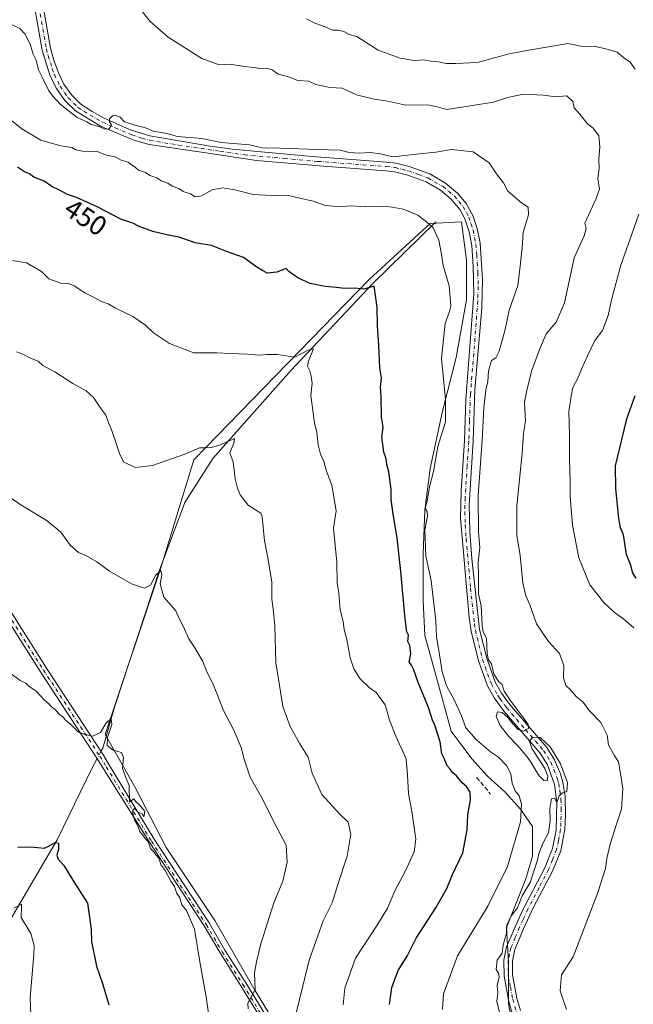
# Model space of a CAD drawing. Units: metres. Extents: x 593804 to 597258, y 4729068 to 4731429.
# Drawn here: x 595485 to 595709, y 4729738 to 4730097 of the extents above; entities that cross this region are included whole.
import ezdxf
from ezdxf.enums import TextEntityAlignment as Align

# ---------------------------------------------------------------- set-up
doc = ezdxf.new("R2010")
doc.units = ezdxf.units.M
doc.header["$MEASUREMENT"] = 0
doc.linetypes.add('DGN Style 3', pattern=[2.307223458686699, 1.648016756204785, -0.6592067024819142])
doc.linetypes.add('DGN Style 4', pattern=[2.6384748266838614, 1.318413404963828, -0.6592067024819142, 0.001648016756204785, -0.6592067024819142])
for name, color, linetype, lineweight in [('Camino Cxs', 7, 'Continuous', 0), ('Camino eje', 30, 'DGN Style 4', 13), ('Corriente natural lineal', 142, 'Continuous', 13), ('Corriente natural lineal oculto', 9, 'DGN Style 4', 13), ('Cultivos herbáceos CxS', 92, 'Continuous', 0), ('Cultivos leñosos CxS', 92, 'Continuous', 0), ('Curva de nivel maestra', 30, 'Continuous', 30), ('Curva de nivel normal', 30, 'Continuous', 0), ('Muro lineal', 1, 'DGN Style 3', 13), ('Rótulo de curva de nivel directora', 7, 'Continuous', 0)]:
    doc.layers.add(name, color=color, linetype=linetype, lineweight=lineweight)
doc.styles.add('Style-Arial', font='txt')

msp = doc.modelspace()

# ---------------------------------------------------------------- linework, layer by layer
at = {"layer": 'Camino Cxs', "color": 7, "linetype": 'Continuous', "lineweight": 0}
for points in [[(595327.3400999998, 4730132.630100001, 443.3611999999994), (595331.8000999996, 4730123.640100001, 439.9091999999946), (595336.7500999998, 4730111.9001, 446.540599999993), (595340.7801000001, 4730102.720100001, 444.680600000007), (595345.5201000003, 4730093.710100001, 444.2878000000055), (595351.7200999996, 4730082.7501, 443.5169000000024), (595373.3601000002, 4730048.0001, 441.728099999993), (595381.4801000003, 4730036.950099999, 441.6677000000054), (595390.4001000002, 4730022.2501, 440.5531999999948), (595402.2901, 4730004.050100001, 438.694399999993), (595411.0000999998, 4729990.8201, 436.792300000001), (595416.5201000003, 4729981.780099999, 435.6723000000056), (595427.6901000004, 4729964.780099999, 434.4453999999969), (595445.5000999998, 4729938.190099999, 433.8788000000059), (595459.7701000003, 4729915.2501, 433.2038999999932), (595468.9700999996, 4729901.9001, 432.7504999999946), (595494.9801000003, 4729860.9101, 431.2036999999983), (595515.5100999996, 4729829.540100001, 429.868100000007), (595517.6201, 4729826.110099999, 429.8162000000011), (595534.2701000003, 4729798.5801, 430.5054999999993), (595554.2500999998, 4729768.1601, 431.6815000000061), (595560.0601000005, 4729758.270099999, 432.8479999999981), (595567.6201, 4729746.3201, 434.8628999999929), (595588.8000999996, 4729711.8201, 439.8899999999995)], [(595490.5500999996, 4730120.720100001, 465.2241000000067), (595496.5201000003, 4730086.7601, 462.3748000000051), (595497.7901, 4730081.940099999, 462.4532000000036), (595499.3400999998, 4730077.6801, 462.1705999999977), (595501.3701, 4730073.630100001, 461.6975999999996), (595504.1001000004, 4730069.6501, 461.3839000000008), (595507.4700999996, 4730066.370100001, 461.0999000000011), (595511.6300999997, 4730063.600099999, 460.7136000000028), (595516.0201000003, 4730061.2301, 460.4282999999996), (595525.3101000005, 4730057.100099999, 460.2067999999999), (595532.7301000003, 4730054.7501, 460.2804000000033), (595553.9501, 4730051.1601, 460.3329999999987), (595562.6801000005, 4730049.9001, 460.4548000000068), (595591.8300999999, 4730047.2301, 461.4354000000022), (595619.0000999998, 4730045.1601, 460.2333999999974), (595622.3601000002, 4730044.800100001, 460.0369000000064), (595627.2100999998, 4730043.610099999, 459.4428000000044), (595634.6700999998, 4730040.880100001, 459.3641000000061), (595640.4200999998, 4730037.5701, 459.4835000000021), (595644.7701000003, 4730033.920100001, 462.3546000000061), (595648.0000999998, 4730030.110099999, 463.0185000000056), (595650.3601000002, 4730025.8101, 461.5068000000028), (595651.9600999998, 4730021.0701, 459.0360999999976), (595653.0401, 4730015.630100001, 458.5335000000051), (595653.8901000004, 4730002.4001, 458.703800000003), (595653.6401000004, 4729992.1801, 458.7366999999941), (595651.1501000002, 4729962.280099999, 459.5228999999963), (595650.5201000003, 4729943.540100001, 460.0409000000073), (595649.0401, 4729920.4001, 459.8641999999964), (595649.2801000001, 4729910.640100001, 459.8938999999955), (595649.9801000003, 4729900.670100001, 459.9005999999936), (595652.8601000002, 4729875.030099999, 460.1358000000037), (595655.4200999998, 4729864.5101, 460.8451999999961), (595658.5601000005, 4729855.8101, 461.7318999999989), (595660.7901, 4729851.8301, 461.2985999999946), (595662.3400999998, 4729849.6601, 461.010500000004), (595663.7001, 4729847.7601, 460.7534000000014), (595677.3501000004, 4729831.960100001, 460.6095999999961), (595680.1201, 4729827.5601, 460.6591000000044), (595682.3101000005, 4729822.440099999, 460.4624999999942), (595683.2100999998, 4729819.290100001, 460.5878999999986), (595683.9700999996, 4729814.340100001, 461.0096000000049), (595684.2001, 4729807.3201, 461.1840999999986), (595683.9401000004, 4729802.3201, 461.1637999999948), (595682.4001000002, 4729794.390100001, 460.9379999999946), (595679.4301000005, 4729786.940099999, 460.8377000000037), (595672.4200999998, 4729773.6801, 460.6585000000051), (595668.8800999997, 4729765.940099999, 460.7017000000051), (595665.7001, 4729758.4901, 460.9354000000022), (595664.7801000001, 4729754.2501, 460.8301000000066), (595664.8501000004, 4729749.2501, 460.8604999999953), (595666.4401000004, 4729740.7301, 461.2666000000027), (595667.7200999996, 4729736.200099999, 461.1147999999957)], [(595490.5500999996, 4730120.720100001, 465.2241000000067), (595496.5201000003, 4730086.7601, 462.3748000000051), (595497.7901, 4730081.940099999, 462.4532000000036), (595499.3400999998, 4730077.6801, 462.1705999999977), (595501.3701, 4730073.630100001, 461.6975999999996), (595504.1001000004, 4730069.6501, 461.3839000000008), (595507.4700999996, 4730066.370100001, 461.0999000000011), (595511.6300999997, 4730063.600099999, 460.7136000000028), (595516.0201000003, 4730061.2301, 460.4282999999996), (595525.3101000005, 4730057.100099999, 460.2067999999999), (595532.7301000003, 4730054.7501, 460.2804000000033), (595553.9501, 4730051.1601, 460.3329999999987), (595562.6801000005, 4730049.9001, 460.4548000000068), (595591.8300999999, 4730047.2301, 461.4354000000022), (595619.0000999998, 4730045.1601, 460.2333999999974), (595622.3601000002, 4730044.800100001, 460.0369000000064), (595627.2100999998, 4730043.610099999, 459.4428000000044), (595634.6700999998, 4730040.880100001, 459.3641000000061), (595640.4200999998, 4730037.5701, 459.4835000000021), (595644.7701000003, 4730033.920100001, 462.3546000000061), (595648.0000999998, 4730030.110099999, 463.0185000000056), (595650.3601000002, 4730025.8101, 461.5068000000028), (595651.9600999998, 4730021.0701, 459.0360999999976), (595653.0401, 4730015.630100001, 458.5335000000051), (595653.8901000004, 4730002.4001, 458.703800000003), (595653.6401000004, 4729992.1801, 458.7366999999941), (595651.1501000002, 4729962.280099999, 459.5228999999963), (595650.5201000003, 4729943.540100001, 460.0409000000073), (595649.0401, 4729920.4001, 459.8641999999964), (595649.2801000001, 4729910.640100001, 459.8938999999955), (595649.9801000003, 4729900.670100001, 459.9005999999936), (595652.8601000002, 4729875.030099999, 460.1358000000037), (595655.4200999998, 4729864.5101, 460.8451999999961), (595658.5601000005, 4729855.8101, 461.7318999999989), (595660.7901, 4729851.8301, 461.2985999999946), (595662.3400999998, 4729849.6601, 461.010500000004), (595663.7001, 4729847.7601, 460.7534000000014), (595677.3501000004, 4729831.960100001, 460.6095999999961), (595680.1201, 4729827.5601, 460.6591000000044), (595682.3101000005, 4729822.440099999, 460.4624999999942), (595683.2100999998, 4729819.290100001, 460.5878999999986), (595683.9700999996, 4729814.340100001, 461.0096000000049), (595684.2001, 4729807.3201, 461.1840999999986), (595683.9401000004, 4729802.3201, 461.1637999999948), (595682.4001000002, 4729794.390100001, 460.9379999999946), (595679.4301000005, 4729786.940099999, 460.8377000000037), (595672.4200999998, 4729773.6801, 460.6585000000051), (595668.8800999997, 4729765.940099999, 460.7017000000051), (595665.7001, 4729758.4901, 460.9354000000022), (595664.7801000001, 4729754.2501, 460.8301000000066), (595664.8501000004, 4729749.2501, 460.8604999999953), (595666.4401000004, 4729740.7301, 461.2666000000027), (595667.7200999996, 4729736.200099999, 461.1147999999957)], [(595664.7301000003, 4729735.200099999, 461.7494000000006), (595663.3701, 4729740.0101, 461.7734000000055), (595661.7401000002, 4729748.700099999, 460.4501000000019), (595661.6201, 4729754.5601, 460.4489999999933), (595662.6901000004, 4729759.450099999, 460.8313000000053), (595665.9901000002, 4729767.200099999, 460.6769000000059), (595668.4600999998, 4729772.710100001, 460.7348999999958), (595676.5701000001, 4729788.2501, 460.6282000000065), (595679.3701, 4729795.290100001, 461.5705000000017), (595680.7301000003, 4729801.9301, 461.4158000000025), (595680.9600999998, 4729812.1501, 460.9073999999965), (595680.1300999997, 4729818.540100001, 460.5062000000034), (595677.5301000001, 4729825.6801, 460.3277999999991), (595674.9301000005, 4729829.9301, 460.4924000000028), (595661.7701000003, 4729845.110099999, 460.5010000000038), (595658.1300999997, 4729850.130100001, 460.5117999999929), (595655.6901000004, 4729854.4901, 460.6779999999999), (595652.4001000002, 4729863.600099999, 460.0662000000011), (595649.7701000003, 4729874.4301, 459.8888000000007), (595649.0500999996, 4729879.370100001, 459.8274999999995), (595645.9101, 4729915.530099999, 459.2051999999967), (595646.0900999998, 4729925.530099999, 458.9643999999971), (595647.3701, 4729943.690099999, 459.0166000000027), (595647.8101000005, 4729958.7301, 459.7559999999939), (595650.7301000003, 4729997.2601, 458.6260000000038), (595650.5401, 4730007.2501, 458.8335999999982), (595649.9600999998, 4730014.860099999, 459.2004000000015), (595649.0301000001, 4730019.7601, 460.8698000000004), (595647.4501, 4730024.5701, 464.3588000000018), (595645.7301000003, 4730027.8301, 465.8901000000042), (595642.5301000001, 4730031.690099999, 465.459600000002), (595638.6101000002, 4730034.970100001, 461.8087999999989), (595633.3300999999, 4730038.0101, 458.827099999995), (595626.6501000002, 4730040.4801, 458.8755999999995), (595621.8101000005, 4730041.690099999, 459.1506999999983), (595618.7100999998, 4730042.020099999, 459.2679000000062), (595595.9801000003, 4730043.7401, 459.9875999999931), (595571.5401, 4730045.800100001, 460.1897000000026), (595553.9401000004, 4730048.4101, 459.934699999998), (595532.4001000002, 4730051.600099999, 459.8923000000068), (595526.8800999997, 4730053.1601, 459.9591999999975), (595514.7401000002, 4730058.340100001, 460.2421000000032), (595505.5301000001, 4730063.860099999, 460.7029000000039), (595501.6700999998, 4730067.620100001, 460.9526000000042), (595498.6501000002, 4730072.030099999, 461.2200000000012), (595496.4101, 4730076.5001, 461.5271999999969), (595493.4501, 4730086.020099999, 461.7752999999939), (595488.9101, 4730111.540100001, 463.657600000006)], [(595664.7301000003, 4729735.200099999, 461.7494000000006), (595663.3701, 4729740.0101, 461.7734000000055), (595661.7401000002, 4729748.700099999, 460.4501000000019), (595661.6201, 4729754.5601, 460.4489999999933), (595662.6901000004, 4729759.450099999, 460.8313000000053), (595665.9901000002, 4729767.200099999, 460.6769000000059), (595668.4600999998, 4729772.710100001, 460.7348999999958), (595676.5701000001, 4729788.2501, 460.6282000000065), (595679.3701, 4729795.290100001, 461.5705000000017), (595680.7301000003, 4729801.9301, 461.4158000000025), (595680.9600999998, 4729812.1501, 460.9073999999965), (595680.1300999997, 4729818.540100001, 460.5062000000034), (595677.5301000001, 4729825.6801, 460.3277999999991), (595674.9301000005, 4729829.9301, 460.4924000000028), (595661.7701000003, 4729845.110099999, 460.5010000000038), (595658.1300999997, 4729850.130100001, 460.5117999999929), (595655.6901000004, 4729854.4901, 460.6779999999999), (595652.4001000002, 4729863.600099999, 460.0662000000011), (595649.7701000003, 4729874.4301, 459.8888000000007), (595649.0500999996, 4729879.370100001, 459.8274999999995), (595645.9101, 4729915.530099999, 459.2051999999967), (595646.0900999998, 4729925.530099999, 458.9643999999971), (595647.3701, 4729943.690099999, 459.0166000000027), (595647.8101000005, 4729958.7301, 459.7559999999939), (595650.7301000003, 4729997.2601, 458.6260000000038), (595650.5401, 4730007.2501, 458.8335999999982), (595649.9600999998, 4730014.860099999, 459.2004000000015), (595649.0301000001, 4730019.7601, 460.8698000000004), (595647.4501, 4730024.5701, 464.3588000000018), (595645.7301000003, 4730027.8301, 465.8901000000042), (595642.5301000001, 4730031.690099999, 465.459600000002), (595638.6101000002, 4730034.970100001, 461.8087999999989), (595633.3300999999, 4730038.0101, 458.827099999995), (595626.6501000002, 4730040.4801, 458.8755999999995), (595621.8101000005, 4730041.690099999, 459.1506999999983), (595618.7100999998, 4730042.020099999, 459.2679000000062), (595595.9801000003, 4730043.7401, 459.9875999999931), (595571.5401, 4730045.800100001, 460.1897000000026), (595553.9401000004, 4730048.4101, 459.934699999998), (595532.4001000002, 4730051.600099999, 459.8923000000068), (595526.8800999997, 4730053.1601, 459.9591999999975), (595514.7401000002, 4730058.340100001, 460.2421000000032), (595505.5301000001, 4730063.860099999, 460.7029000000039), (595501.6700999998, 4730067.620100001, 460.9526000000042), (595498.6501000002, 4730072.030099999, 461.2200000000012), (595496.4101, 4730076.5001, 461.5271999999969), (595493.4501, 4730086.020099999, 461.7752999999939), (595488.9101, 4730111.540100001, 463.657600000006)], [(595587.0900999998, 4729710.7301, 439.2388000000064), (595565.8901000004, 4729745.2501, 434.4578000000038), (595558.3300999999, 4729757.220100001, 432.4070999999968), (595552.5201000003, 4729767.090100001, 431.3150000000023), (595532.5500999996, 4729797.5001, 430.2458999999944), (595516.0100999996, 4729823.890100001, 429.6891000000033), (595513.3701, 4729828.1801, 429.7372000000032), (595492.8501000004, 4729859.540100001, 431.0482000000048), (595466.8501000004, 4729900.5001, 432.5268000000069)], [(595587.0900999998, 4729710.7301, 439.2388000000064), (595565.8901000004, 4729745.2501, 434.4578000000038), (595558.3300999999, 4729757.220100001, 432.4070999999968), (595552.5201000003, 4729767.090100001, 431.3150000000023), (595532.5500999996, 4729797.5001, 430.2458999999944), (595516.0100999996, 4729823.890100001, 429.6891000000033), (595513.3701, 4729828.1801, 429.7372000000032), (595492.8501000004, 4729859.540100001, 431.0482000000048), (595466.8501000004, 4729900.5001, 432.5268000000069)], [(595468.9700999996, 4729901.9001, 432.7504999999946), (595494.9801000003, 4729860.9101, 431.2036999999983), (595515.5100999996, 4729829.540100001, 429.868100000007), (595517.6201, 4729826.110099999, 429.8162000000011), (595534.2701000003, 4729798.5801, 430.5054999999993), (595554.2500999998, 4729768.1601, 431.6815000000061), (595560.0601000005, 4729758.270099999, 432.8479999999981), (595567.6201, 4729746.3201, 434.8628999999929), (595588.8000999996, 4729711.8201, 439.8899999999995)]]:
    msp.add_polyline3d(points, dxfattribs=at)
at = {"layer": 'Camino eje', "color": 30, "linetype": 'DGN Style 4', "lineweight": 13}
for points in [[(595492.7150999998, 4730099.1501, 462.7627999999968), (595494.9851000002, 4730086.390100001, 462.0834999999934), (595495.6201, 4730083.9801, 462.0936999999976), (595497.1001000004, 4730079.220100001, 462.0243000000046), (595497.8750999998, 4730077.090100001, 461.9137999999948), (595500.0100999996, 4730072.8301, 461.446299999996), (595502.8850999996, 4730068.6351, 461.1836999999941), (595506.5000999998, 4730065.1151, 460.9076999999961), (595508.5800999999, 4730063.7301, 460.7823000000063), (595513.1851000005, 4730060.970100001, 460.428700000004), (595515.3800999997, 4730059.7851, 460.3362999999954), (595520.0251000002, 4730057.720100001, 460.1713000000018), (595526.0950999996, 4730055.130100001, 460.0736999999936), (595529.8051000005, 4730053.9551, 460.1189000000013), (595532.5651000004, 4730053.175100001, 460.1049999999959), (595543.1750999996, 4730051.380100001, 460.1334999999963), (595553.9451000001, 4730049.7851, 460.133799999996), (595558.3101000005, 4730049.155099999, 460.1760999999969), (595567.1101000002, 4730047.850099999, 460.0964999999997), (595581.6851000005, 4730046.515100001, 460.170100000003), (595593.9051000001, 4730045.485099999, 460.6643999999943), (595607.4901000002, 4730044.450099999, 460.1101000000053), (595618.8551000003, 4730043.590100001, 459.7177999999985), (595622.0850999998, 4730043.245100001, 459.5271999999969), (595624.5100999996, 4730042.6501, 459.242499999993), (595626.9301000005, 4730042.045100001, 459.0497000000032), (595630.6601, 4730040.6801, 458.9817000000039), (595634.0000999998, 4730039.4451, 459.1128999999929), (595639.5151000004, 4730036.270099999, 460.6824999999953), (595641.4751000004, 4730034.630100001, 462.5201999999991), (595643.6501000002, 4730032.8051, 464.010500000004), (595645.2651000004, 4730030.9001, 464.2063999999955), (595646.8651000002, 4730028.970100001, 464.5915999999997), (595648.0450999998, 4730026.8201, 464.4625999999989), (595648.9051000001, 4730025.190099999, 462.985400000005), (595649.7050999999, 4730022.8201, 461.507700000002), (595650.4951, 4730020.415100001, 460.0654000000068), (595651.0351, 4730017.6951, 459.0794000000024), (595651.5000999998, 4730015.245100001, 458.7442000000011), (595651.7901, 4730011.440099999, 458.5651000000071), (595652.2150999998, 4730004.825099999, 458.5158999999985), (595652.3101000005, 4729999.8301, 458.4958999999944), (595652.1851000005, 4729994.720100001, 458.5304999999935), (595650.7251000004, 4729975.4551, 458.9557000000059), (595649.4801000003, 4729960.505100001, 459.7877000000008), (595649.1651, 4729951.1351, 459.1760999999969), (595648.9451000001, 4729943.6151, 459.4980000000069), (595648.3051000005, 4729934.5351, 460.4358999999968), (595647.5651000004, 4729922.965100001, 459.2275999999983), (595647.4751000004, 4729917.965100001, 459.2820999999968), (595647.5950999996, 4729913.085100001, 459.3411999999954), (595647.9451000001, 4729908.100099999, 459.462400000004), (595649.5151000004, 4729890.020099999, 459.8610999999946), (595650.9550999999, 4729877.200099999, 459.9423999999999), (595651.3151000004, 4729874.7301, 459.9734000000026), (595652.5950999996, 4729869.470100001, 460.0770000000048), (595653.9101, 4729864.0551, 460.4481999999989), (595657.1250999998, 4729855.1501, 461.0173000000068), (595659.4600999998, 4729850.9801, 460.8274999999995), (595660.2351000002, 4729849.895099999, 460.7951999999932), (595662.0551000005, 4729847.3851, 460.3212000000058), (595662.7351000002, 4729846.4351, 460.4593000000023), (595669.5601000005, 4729838.5351, 460.5801999999967), (595676.1401000004, 4729830.9451, 460.4998999999953), (595677.5251000002, 4729828.745100001, 460.314400000003), (595678.8251, 4729826.620100001, 460.4425999999949), (595679.9200999998, 4729824.0601, 460.5442000000039), (595681.2200999996, 4729820.4901, 460.4630999999936), (595681.6700999998, 4729818.915100001, 460.420299999998), (595682.0500999996, 4729816.440099999, 460.4616999999998), (595682.4650999998, 4729813.245100001, 460.7002000000066), (595682.5800999999, 4729809.735099999, 460.7596999999951), (595682.4650999998, 4729804.6251, 460.771900000007), (595682.3350999998, 4729802.1251, 460.8516999999993), (595681.5651000004, 4729798.1601, 461.1383999999962), (595680.8850999996, 4729794.840100001, 461.2213000000047), (595679.4001000002, 4729791.1151, 461.101800000004), (595678.0000999998, 4729787.595100001, 460.542300000001), (595674.4951, 4729780.965100001, 460.6144999999961), (595670.4401000004, 4729773.1951, 460.6989999999933), (595668.6700999998, 4729769.325099999, 460.6570000000065), (595667.4351000005, 4729766.5701, 460.4514999999956), (595665.8450999996, 4729762.845100001, 460.7323999999935), (595664.1951000001, 4729758.970100001, 460.8435000000027), (595663.7351000002, 4729756.850099999, 460.700800000006), (595663.2001, 4729754.405099999, 460.4787999999971), (595663.2351000002, 4729751.905099999, 460.4051000000036), (595663.2950999998, 4729748.975099999, 460.553700000004), (595664.0900999998, 4729744.715100001, 461.0645999999979), (595664.9051000001, 4729740.370100001, 461.4977000000072), (595666.2251000004, 4729735.700099999, 461.381899999993)], [(595480.9151, 4729880.7051, 431.9426999999997), (595493.9151, 4729860.225099999, 431.1128000000026), (595514.4401000004, 4729828.860099999, 429.8015000000014), (595516.8151000004, 4729825.0001, 429.7676999999967), (595533.2547000004, 4729797.939900001, 430.3559999999998), (595553.2304999996, 4729767.5263, 431.4697000000015), (595559.0352999996, 4729757.645099999, 432.5923999999941), (595566.6017000005, 4729745.6853, 434.6284000000014), (595587.7901, 4729711.171499999, 439.5135000000009)]]:
    msp.add_polyline3d(points, dxfattribs=at)
at = {"layer": 'Corriente natural lineal', "color": 142, "linetype": 'Continuous', "lineweight": 13}
for points in [[(595636.8901000004, 4730023.450099999, 455.694399999993), (595613.9301000005, 4730000.970100001, 450.914499999999), (595584.2100999998, 4729969.450099999, 444.7871000000014), (595555.6901000004, 4729937.290100001, 439.8643000000012), (595545.4101, 4729921.220100001, 438.2596999999951), (595536.2100999998, 4729896.6601, 436.0988999999972), (595519.8101000005, 4729846.6601, 431.1848000000027), (595515.5900999998, 4729831.8201, 429.997199999998), (595514.8773999996, 4729830.506899999, 429.9070999999968)], [(595513.4968999998, 4729827.974099999, 429.726800000004), (595512.5301000001, 4729826.200099999, 429.5622000000003), (595511.4901000002, 4729824.340100001, 429.3273000000045), (595498.8501000004, 4729798.420100001, 426.0691999999981), (595486.5301000001, 4729777.220100001, 421.8264000000054), (595454.2100999998, 4729722.340100001, 413.3221999999951), (595433.6501000002, 4729689.0601, 409.6741999999941), (595426.3625999996, 4729676.213199999, 408.8123999999953)]]:
    msp.add_polyline3d(points, dxfattribs=at)
at = {"layer": 'Corriente natural lineal oculto', "color": 9, "linetype": 'DGN Style 4', "lineweight": 13, "extrusion": (-0.02985502398161532, -0.05477494005495041, 0.9980522949650654), "elevation": -276426.2236639321, "flags": 128}
msp.add_lwpolyline([(-1740702.128267886, 4429388.154309949), (-1740702.128267886, 4429385.264091241)], dxfattribs=at)
at = {"layer": 'Cultivos herbáceos CxS', "color": 92, "linetype": 'Continuous', "lineweight": 0}
for points in [[(595591.1511000004, 4729710.770300001, 440.0619000000006), (595570.8945000004, 4729743.687200001, 435.0636999999988), (595556.3350999998, 4729769.007900001, 431.7231999999931), (595538.6106000004, 4729795.594599999, 430.5666000000056), (595527.2163000006, 4729817.750200001, 430.3729000000022), (595516.4550000001, 4729836.740700001, 430.3329999999987), (595536.7116, 4729897.510399999, 436.1845999999932), (595548.7389000002, 4729936.7575, 439.8940000000002), (595612.6736000003, 4730002.591200001, 451.0565999999963), (595634.8291999997, 4730022.847800001, 455.4082000000053), (595646.2236000003, 4730023.480799999, 458.1303999999946), (595648.1226000005, 4730009.554400001, 458.8891000000004), (595648.1226000005, 4729994.994999999, 458.0237000000052), (595644.3245000001, 4729974.1055, 456.9367000000057), (595639.2604, 4729954.481899999, 455.0060999999987), (595634.8291999997, 4729933.592399999, 454.4333000000043), (595632.9302000003, 4729918.4, 454.6232000000019), (595632.2971999999, 4729902.5745, 454.0148999999947), (595632.2971999999, 4729885.483100001, 453.3650000000052), (595632.9302000003, 4729872.822699999, 453.3466000000044), (595636.7282999996, 4729858.896299999, 453.5725999999996), (595642.4254999999, 4729838.006800001, 453.6622999999963), (595650.0217000004, 4729827.878500001, 453.582899999994), (595655.7187999999, 4729821.5483, 453.3496000000014), (595662.0491000004, 4729815.851199999, 453.8803999999946), (595667.7461000001, 4729809.521000001, 455.0610000000015), (595672.1772999996, 4729803.1908, 456.6937000000034), (595672.1772999996, 4729792.429500001, 457.6575000000012), (595669.6452000003, 4729784.200300001, 457.7148000000016), (595662.682, 4729766.4758, 458.9505000000063), (595663.3150000004, 4729753.815500001, 460.0754000000015), (595663.3150000004, 4729738.6231, 460.5859999999957), (595664.5811000001, 4729732.2929, 460.1108999999997)], [(595664.5811000001, 4729732.2929, 460.1108999999997), (595663.3150000004, 4729738.6231, 460.5859999999957), (595663.3150000004, 4729753.815500001, 460.0754000000015), (595662.682, 4729766.4758, 458.9505000000063), (595669.6452000003, 4729784.200300001, 457.7148000000016), (595672.1772999996, 4729792.429500001, 457.6575000000012), (595672.1772999996, 4729803.1908, 456.6937000000034), (595667.7461000001, 4729809.521000001, 455.0610000000015), (595662.0491000004, 4729815.851199999, 453.8803999999946), (595655.7187999999, 4729821.5483, 453.3496000000014), (595650.0217000004, 4729827.878500001, 453.582899999994), (595642.4254999999, 4729838.006800001, 453.6622999999963), (595636.7282999996, 4729858.896299999, 453.5725999999996), (595632.9302000003, 4729872.822699999, 453.3466000000044), (595632.2971999999, 4729885.483100001, 453.3650000000052), (595632.2971999999, 4729902.5745, 454.0148999999947), (595632.9302000003, 4729918.4, 454.6232000000019), (595634.8291999997, 4729933.592399999, 454.4333000000043), (595639.2604, 4729954.481899999, 455.0060999999987), (595644.3245000001, 4729974.1055, 456.9367000000057), (595648.1226000005, 4729994.994999999, 458.0237000000052), (595648.1226000005, 4730009.554400001, 458.8891000000004), (595646.2236000003, 4730023.480799999, 458.1303999999946), (595634.8291999997, 4730022.847800001, 455.4082000000053), (595612.6736000003, 4730002.591200001, 451.0565999999963), (595548.7389000002, 4729936.7575, 439.8940000000002), (595536.7116, 4729897.510399999, 436.1845999999932), (595516.4550000001, 4729836.740700001, 430.3329999999987), (595527.2163000006, 4729817.750200001, 430.3729000000022), (595538.6106000004, 4729795.594599999, 430.5666000000056), (595556.3350999998, 4729769.007900001, 431.7231999999931), (595570.8945000004, 4729743.687200001, 435.0636999999988), (595591.1511000004, 4729710.770300001, 440.0619000000006)]]:
    msp.add_polyline3d(points, dxfattribs=at)
at = {"layer": 'Cultivos leñosos CxS', "color": 92, "linetype": 'Continuous', "lineweight": 0}
msp.add_polyline3d([(595664.5811000001, 4729732.2929, 460.1108999999997), (595663.3150000004, 4729738.6231, 460.5859999999957), (595663.3150000004, 4729753.815500001, 460.0754000000015), (595662.682, 4729766.4758, 458.9505000000063), (595669.6452000003, 4729784.200300001, 457.7148000000016), (595672.1772999996, 4729792.429500001, 457.6575000000012), (595672.1772999996, 4729803.1908, 456.6937000000034), (595667.7461000001, 4729809.521000001, 455.0610000000015), (595662.0491000004, 4729815.851199999, 453.8803999999946), (595655.7187999999, 4729821.5483, 453.3496000000014), (595650.0217000004, 4729827.878500001, 453.582899999994), (595642.4254999999, 4729838.006800001, 453.6622999999963), (595636.7282999996, 4729858.896299999, 453.5725999999996), (595632.9302000003, 4729872.822699999, 453.3466000000044), (595632.2971999999, 4729885.483100001, 453.3650000000052), (595632.2971999999, 4729902.5745, 454.0148999999947), (595632.9302000003, 4729918.4, 454.6232000000019), (595634.8291999997, 4729933.592399999, 454.4333000000043), (595639.2604, 4729954.481899999, 455.0060999999987), (595644.3245000001, 4729974.1055, 456.9367000000057), (595648.1226000005, 4729994.994999999, 458.0237000000052), (595648.1226000005, 4730009.554400001, 458.8891000000004), (595646.2236000003, 4730023.480799999, 458.1303999999946), (595634.8291999997, 4730022.847800001, 455.4082000000053), (595612.6736000003, 4730002.591200001, 451.0565999999963), (595548.7389000002, 4729936.7575, 439.8940000000002), (595536.7116, 4729897.510399999, 436.1845999999932), (595516.4550000001, 4729836.740700001, 430.3329999999987), (595527.2163000006, 4729817.750200001, 430.3729000000022), (595538.6106000004, 4729795.594599999, 430.5666000000056), (595556.3350999998, 4729769.007900001, 431.7231999999931), (595570.8945000004, 4729743.687200001, 435.0636999999988), (595591.1511000004, 4729710.770300001, 440.0619000000006)], dxfattribs=at)
msp.add_polyline3d([(595664.5811000001, 4729732.2929, 460.1108999999997), (595663.3150000004, 4729738.6231, 460.5859999999957), (595663.3150000004, 4729753.815500001, 460.0754000000015), (595662.682, 4729766.4758, 458.9505000000063), (595669.6452000003, 4729784.200300001, 457.7148000000016), (595672.1772999996, 4729792.429500001, 457.6575000000012), (595672.1772999996, 4729803.1908, 456.6937000000034), (595667.7461000001, 4729809.521000001, 455.0610000000015), (595662.0491000004, 4729815.851199999, 453.8803999999946), (595655.7187999999, 4729821.5483, 453.3496000000014), (595650.0217000004, 4729827.878500001, 453.582899999994), (595642.4254999999, 4729838.006800001, 453.6622999999963), (595636.7282999996, 4729858.896299999, 453.5725999999996), (595632.9302000003, 4729872.822699999, 453.3466000000044), (595632.2971999999, 4729885.483100001, 453.3650000000052), (595632.2971999999, 4729902.5745, 454.0148999999947), (595632.9302000003, 4729918.4, 454.6232000000019), (595634.8291999997, 4729933.592399999, 454.4333000000043), (595639.2604, 4729954.481899999, 455.0060999999987), (595644.3245000001, 4729974.1055, 456.9367000000057), (595648.1226000005, 4729994.994999999, 458.0237000000052), (595648.1226000005, 4730009.554400001, 458.8891000000004), (595646.2236000003, 4730023.480799999, 458.1303999999946), (595634.8291999997, 4730022.847800001, 455.4082000000053), (595612.6736000003, 4730002.591200001, 451.0565999999963), (595548.7389000002, 4729936.7575, 439.8940000000002), (595536.7116, 4729897.510399999, 436.1845999999932), (595516.4550000001, 4729836.740700001, 430.3329999999987), (595527.2163000006, 4729817.750200001, 430.3729000000022), (595538.6106000004, 4729795.594599999, 430.5666000000056), (595556.3350999998, 4729769.007900001, 431.7231999999931), (595570.8945000004, 4729743.687200001, 435.0636999999988), (595591.1511000004, 4729710.770300001, 440.0619000000006)], dxfattribs=at)
at = {"layer": 'Curva de nivel maestra', "color": 30, "linetype": 'Continuous', "lineweight": 30, "flags": 128}
for points, elevation in [([(595620.0499999998, 4729738.380100001), (595620.9000000004, 4729744.600099999), (595623.1399999997, 4729750.860099999), (595626.5099999999, 4729756.3101), (595629.6799999997, 4729762.5801), (595636.8700000001, 4729773.670100001), (595640.8499999996, 4729780.670100001), (595642.9100000003, 4729785.7401), (595646.7400000002, 4729793.630100001), (595648.25, 4729802.0701), (595648.5, 4729807.4801), (595649.54, 4729813.0101), (595649.3899999997, 4729815.720100001), (595648.0899999999, 4729817.7601), (595646.5099999999, 4729819.170100001), (595644.4000000004, 4729821.7301), (595642.9500000002, 4729822.950099999), (595642.1299999999, 4729824.130100001), (595641.0199999996, 4729825.350099999), (595640.1100000005, 4729827.770099999), (595639.0599999996, 4729829.720100001), (595638.4900000002, 4729834.090100001), (595636.5800000001, 4729840.1801), (595635.6299999999, 4729842.0001), (595634.1699999999, 4729846.640100001), (595630.2999999998, 4729856.040100001), (595628.7999999998, 4729860.600099999), (595627.9900000002, 4729862.030099999), (595627.1500000004, 4729863.1501), (595627.7599999999, 4729866.100099999), (595627.4400000004, 4729869.110099999), (595626.6600000003, 4729870.6601), (595626.9800000006, 4729872.9801), (595626.2699999996, 4729874.120100001), (595625.7199999997, 4729878.890100001), (595624.1699999999, 4729896.170100001), (595622.7800000003, 4729908.300100001), (595621.2100000001, 4729917.880100001), (595620.6399999997, 4729922.3101), (595620.6600000003, 4729926.020099999), (595619.7199999997, 4729932.4001), (595619.0499999998, 4729935.050100001), (595618.8499999996, 4729937.1801), (595617.9000000004, 4729939.5601), (595617.25, 4729945.0801), (595617.6399999997, 4729948.6601), (595617.0599999996, 4729952.3301), (595617.0099999999, 4729959.670100001), (595616.7199999997, 4729963.3301), (595617.04, 4729966.670100001), (595616.4900000002, 4729970.3301), (595616.1399999997, 4729978.4001), (595615.6100000005, 4729985.610099999), (595615.5, 4729992.3301), (595614.3899999997, 4730000.0601), (595610.6500000004, 4729998.9801), (595607.3200000003, 4729999.300100001), (595603.4500000002, 4729999.130100001), (595600.6699999999, 4729999.5601), (595596.6200000001, 4729999.870100001), (595591.0499999998, 4730000.940099999), (595586.8300000001, 4730002.9001), (595584.6799999997, 4730004.450099999), (595583.2800000003, 4730005.3301), (595582.3300000001, 4730006.5101), (595579, 4730005.130100001), (595575.4699999997, 4730004.800100001), (595573.75, 4730005.6801), (595571.6200000001, 4730006.970100001), (595566.7599999999, 4730010.470100001), (595560.6200000001, 4730012.630100001), (595555.1699999999, 4730014.840100001), (595549.2199999997, 4730015.780099999), (595543.3700000001, 4730017.9101), (595538.8099999996, 4730018.7501), (595533.7199999997, 4730019.9801), (595528.7599999999, 4730021.780099999), (595526.4900000002, 4730023.0001), (595522.0499999998, 4730024.4101), (595513.5099999999, 4730028.9301), (595505.9400000004, 4730032.280099999), (595502.7000000002, 4730033.360099999), (595499.5700000003, 4730035.0701), (595496.9800000006, 4730036.3201), (595494.1200000001, 4730038.280099999), (595490.3899999997, 4730039.720100001), (595488.8099999996, 4730040.890100001), (595487.04, 4730041.6801), (595484.4600000001, 4730043.350099999)], 450), ([(595709.9100000003, 4729893.6601), (595708.7199999997, 4729895.5101), (595707.8600000005, 4729898.670100001), (595706.3799999999, 4729902.3301), (595705.2999999998, 4729909.5001), (595704.1699999999, 4729911.9801), (595703.5700000003, 4729915.4101), (595702.4699999997, 4729926.340100001), (595702.3200000003, 4729934.5801), (595706.5, 4729951.720100001), (595709.5199999996, 4729960.2301)], 475), ([(595484.5800000001, 4729795.7401), (595489.2400000002, 4729795.800100001), (595494.2999999998, 4729795.350099999), (595498.3300000001, 4729797.370100001), (595499.4299999997, 4729797.1801), (595499.3899999997, 4729795.020099999), (595498.8200000003, 4729792.800100001), (595499.2599999999, 4729791.380100001), (595501.2999999998, 4729789.040100001), (595505.2000000002, 4729782.700099999), (595509.9400000004, 4729775.3301), (595510.8499999996, 4729769.4301), (595511.2999999998, 4729765.690099999), (595511.4199999999, 4729761.420100001), (595513.1799999997, 4729752.4301), (595515.4800000006, 4729746.020099999), (595517.7100000001, 4729738.3301)], 425)]:
    msp.add_lwpolyline(points, dxfattribs=dict(at, elevation=elevation))
at = {"layer": 'Curva de nivel normal', "color": 30, "linetype": 'Continuous', "lineweight": 0, "flags": 128}
for points, elevation in [([(595528.4800000006, 4730101.8201), (595532.7400000002, 4730096.4001), (595539.3499999996, 4730090.6801), (595551.5700000003, 4730082.9101), (595557.9900000002, 4730080.6601), (595561.8200000003, 4730080.8201), (595567.3200000003, 4730079.9801), (595571.2599999999, 4730079.590100001), (595573.1200000001, 4730079.2301), (595575.0800000001, 4730079.450099999), (595577.3099999996, 4730078.770099999), (595579.3799999999, 4730077.2601), (595582.8799999999, 4730076.4001), (595586.5800000001, 4730074.870100001), (595590.6500000004, 4730074.6501), (595593.1399999997, 4730073.520099999), (595598.3600000005, 4730072.4101), (595602.7999999998, 4730072.130100001), (595607.9299999997, 4730069.7501), (595614.4100000003, 4730068.1801), (595619.3899999997, 4730067.440099999), (595625.9000000004, 4730065.920100001), (595633.8200000003, 4730066.020099999), (595637.5099999999, 4730065.390100001), (595640.9100000003, 4730064.360099999), (595657.8899999997, 4730067.0101), (595663.0199999996, 4730068.6801), (595668.7999999998, 4730069.9101), (595676.1299999999, 4730069.550100001), (595680.6799999997, 4730068.9801), (595684.6200000001, 4730069.390100001), (595686.7800000003, 4730067.300100001), (595687.3099999996, 4730064.9801), (595689.3300000001, 4730062.670100001), (595692.2000000002, 4730059.200099999), (595694.1699999999, 4730057.550100001), (595696.2999999998, 4730054.800100001), (595696.7000000002, 4730050.7501), (595696.2699999996, 4730046.3101), (595696.3899999997, 4730042.890100001), (595695.8799999999, 4730039.2301), (595696.5800000001, 4730035.390100001), (595695.3200000003, 4730032.0001), (595691.2100000001, 4730023.0001), (595691.7300000006, 4730021.0001), (595690.9199999999, 4730018.3301), (595687.2999999998, 4730010.3301), (595683.8200000003, 4729993.9801), (595680.7400000002, 4729986.9101), (595677.1500000004, 4729982.710100001), (595674.6699999999, 4729976.940099999), (595671.7199999997, 4729969.0701), (595670.0800000001, 4729962.0001), (595669.2199999997, 4729957.8201), (595669.5199999996, 4729950.880100001), (595668.8799999999, 4729946.550100001), (595668.3799999999, 4729939.270099999), (595666.3899999997, 4729920.0001), (595666.4199999999, 4729909.3301), (595667.6500000004, 4729901.920100001), (595668.5999999996, 4729892.030099999), (595669.7000000002, 4729887.270099999), (595671.1600000003, 4729884.020099999), (595673.5199999996, 4729877.100099999), (595677.9500000002, 4729870.590100001), (595681.9800000006, 4729866.3101), (595683.5099999999, 4729861.840100001), (595683.3700000001, 4729857.370100001), (595684.3200000003, 4729854.6601), (595685.8399999999, 4729853.170100001), (595688.1900000004, 4729850.520099999), (595690.5700000003, 4729848.5701), (595692.6399999997, 4729845.640100001), (595697.0599999996, 4729841.0801), (595699.3200000003, 4729836.460100001), (595699.7999999998, 4729833.0001), (595701.8899999997, 4729829.210100001), (595703.4199999999, 4729826.8101), (595704.1200000001, 4729823.3301), (595705.0899999999, 4729817.090100001), (595704.5199999996, 4729809.5601), (595702.6799999997, 4729804.1601), (595700.4600000001, 4729796.8301), (595699.2199999997, 4729791.540100001), (595698.6900000004, 4729787.960100001), (595695.9600000001, 4729779.1801), (595686.9900000002, 4729755.770099999), (595682.7199999997, 4729749.2501), (595682.2100000001, 4729743.420100001), (595684.4900000002, 4729736.640100001)], 465), ([(595661.25, 4729730.5801), (595659.1500000004, 4729739.470100001), (595659.5099999999, 4729742.670100001), (595659.29, 4729745.3301), (595659.9500000002, 4729748.4801), (595659.7400000002, 4729749.880100001), (595658.8600000005, 4729751.220100001), (595659.2599999999, 4729754.600099999), (595661.0499999998, 4729757.100099999), (595661.4600000001, 4729760.0701), (595662.6500000004, 4729764.4301), (595662.7300000006, 4729767.3301), (595664.4000000004, 4729770.700099999), (595666.7000000002, 4729773.600099999), (595668.4100000003, 4729777.960100001), (595671.2999999998, 4729782.8201), (595672.5999999996, 4729787.0001), (595673.8499999996, 4729790.670100001), (595674.3700000001, 4729793.3301), (595675.8300000001, 4729797.0001), (595677.9100000003, 4729801.0001), (595678.5700000003, 4729805.200099999), (595678.4199999999, 4729809.9301), (595679.0700000003, 4729813.270099999), (595680.1600000003, 4729813.590100001), (595681, 4729812.050100001), (595681.8499999996, 4729814.450099999), (595683, 4729815.4901), (595684.6399999997, 4729815.9801), (595684.9299999997, 4729819.210100001), (595682.3700000001, 4729826.050100001), (595678.5300000003, 4729832.3201), (595674.8700000001, 4729835.700099999), (595672.0899999999, 4729835.840100001), (595670.9900000002, 4729834.2501), (595671.9100000003, 4729831.700099999), (595674.2300000006, 4729828.120100001), (595676.6100000005, 4729824.360099999), (595677.75, 4729821.530099999), (595677.4199999999, 4729819.920100001), (595676.2000000002, 4729819.960100001), (595674.5499999998, 4729821.700099999), (595672.9900000002, 4729824.210100001), (595671.7800000003, 4729826.370100001), (595670.5, 4729828.120100001), (595668.8499999996, 4729830.210100001), (595666.5700000003, 4729832.860099999), (595663.4100000003, 4729836.1601), (595660.3099999996, 4729839.9801), (595658.8399999999, 4729843.270099999), (595659.4100000003, 4729844.970100001), (595661.0800000001, 4729844.720100001), (595663.1100000005, 4729842.940099999), (595665.0899999999, 4729840.530099999), (595666.8799999999, 4729838.590100001), (595668.7999999998, 4729837.950099999), (595670.5999999996, 4729838.9801), (595670.5, 4729840.4001), (595668.7199999997, 4729842.9101), (595664.0300000003, 4729849.200099999), (595661.8200000003, 4729852.590100001), (595661.0199999996, 4729854.960100001), (595659.8899999997, 4729855.890100001), (595658.0700000003, 4729858.7401), (595657.2000000002, 4729862.530099999), (595656.0499999998, 4729863.960100001), (595655.5999999996, 4729866.140100001), (595655.3700000001, 4729871.8301), (595654.2000000002, 4729873.9801), (595653.7300000006, 4729876.5001), (595653.4699999997, 4729883.670100001), (595652.4199999999, 4729888.0001), (595652.4500000002, 4729894.3301), (595652.3700000001, 4729899.370100001), (595652.8700000001, 4729904.800100001), (595652.3899999997, 4729910.5101), (595652.2999999998, 4729923.7501), (595653.7699999996, 4729943.770099999), (595654.4000000004, 4729955.710100001), (595655.1500000004, 4729962.220100001), (595655.8700000001, 4729965.3301), (595656.04, 4729969.130100001), (595657.1299999999, 4729972.9801), (595658.7800000003, 4729973.960100001), (595660.0099999999, 4729976.350099999), (595662.0099999999, 4729983.8201), (595663.6399999997, 4729991.2601), (595666.7599999999, 4730000.2601), (595667.6699999999, 4730007.2601), (595668.3099999996, 4730014.040100001), (595668.7199999997, 4730019.590100001), (595670.6200000001, 4730025.9801), (595670.4900000002, 4730028.790100001), (595668.0800000001, 4730030.420100001), (595663.1600000003, 4730034.590100001), (595661.5300000003, 4730037.720100001), (595658.9699999997, 4730040.9301), (595656.29, 4730044.9001), (595650.5, 4730048.920100001), (595642.6299999999, 4730049.780099999), (595636.9100000003, 4730048.840100001), (595631, 4730048.2501), (595621.1699999999, 4730047.0801), (595616.6699999999, 4730048.1801), (595613, 4730048.7401), (595609, 4730048.4301), (595605.3300000001, 4730048.700099999), (595602, 4730049.5601), (595593.5800000001, 4730049.7501), (595580.3399999999, 4730050.270099999), (595573.5800000001, 4730050.390100001), (595569, 4730051.4901), (595558.6699999999, 4730052.380100001), (595551.6699999999, 4730053.790100001), (595542.7999999998, 4730054.5801), (595538.8700000001, 4730055.6601), (595533.9400000004, 4730056.520099999), (595531.1399999997, 4730057.700099999), (595527.1799999997, 4730058.620100001), (595524.9900000002, 4730059.440099999), (595523.4100000003, 4730059.850099999), (595521.8600000005, 4730061.530099999), (595520.3200000003, 4730062.200099999), (595519.0199999996, 4730062.0801), (595518.0300000003, 4730061.020099999), (595518.0199999996, 4730059.870100001), (595518.6799999997, 4730058.800100001), (595517.8799999999, 4730057.3301), (595516.2199999997, 4730057.220100001), (595514.04, 4730058.170100001), (595511.2599999999, 4730058.9301), (595509.6600000003, 4730059.9001), (595506.1600000003, 4730061.4901), (595500.0099999999, 4730066.2601), (595497.4400000004, 4730069.100099999), (595495.8799999999, 4730071.210100001), (595493.4900000002, 4730076.1601), (595492.1399999997, 4730078.7601), (595491.2199999997, 4730082.360099999), (595490.1699999999, 4730084.460100001), (595489.2000000002, 4730087.780099999), (595487.2199999997, 4730091.860099999), (595485.2999999998, 4730093.870100001), (595480.9800000006, 4730095.9801)], 460), ([(595709.5099999999, 4730079.030099999), (595707.6699999999, 4730081.550100001), (595705.2599999999, 4730083.2601), (595702.9699999997, 4730085.300100001), (595698.79, 4730086.460100001), (595695.0199999996, 4730087.350099999), (595689.6399999997, 4730087.470100001), (595685, 4730088.370100001), (595668.7400000002, 4730085.600099999), (595663.1600000003, 4730084.4801), (595652.0499999998, 4730081.440099999), (595644.1699999999, 4730081.0801), (595640.7400000002, 4730081.0701), (595637.9000000004, 4730081.710100001), (595635.0999999996, 4730082.0001), (595632.4699999997, 4730082.460100001), (595628.9500000002, 4730082.2301), (595623.8899999997, 4730083.0101), (595615.9100000003, 4730085.970100001), (595608.0700000003, 4730090.9001), (595605.3700000001, 4730091.630100001), (595603.4199999999, 4730092.800100001), (595601.3700000001, 4730093.300100001), (595599.2199999997, 4730093.220100001), (595597.2199999997, 4730094.220100001), (595592.5899999999, 4730095.920100001), (595589.7199999997, 4730097.390100001)], 470), ([(595639.3099999996, 4729736.5601), (595639.6799999997, 4729742.360099999), (595644.7599999999, 4729756.1601), (595655.8099999996, 4729774.280099999), (595663.0300000003, 4729788.7301), (595667.7400000002, 4729805.0001), (595668.0599999996, 4729811.3301), (595667.2100000001, 4729814.470100001), (595665.8499999996, 4729816.2301), (595664.6799999997, 4729819.030099999), (595664.1799999997, 4729822.270099999), (595662.7599999999, 4729825.380100001), (595659.6699999999, 4729828.4801), (595656.8700000001, 4729830.4301), (595651.7199999997, 4729834.840100001), (595647.8799999999, 4729839.2401), (595646.1900000004, 4729843.5001), (595643.5899999999, 4729849.340100001), (595640.7699999996, 4729854.4301), (595639.1500000004, 4729859.5801), (595638.1600000003, 4729866.6501), (595637.1900000004, 4729872.3201), (595636.9199999999, 4729878.210100001), (595635.2100000001, 4729892.710100001), (595633.25, 4729901.870100001), (595632.8300000001, 4729911.3101), (595633.8300000001, 4729916.4001), (595633.75, 4729917.970100001), (595633.0099999999, 4729919.1601), (595633.7400000002, 4729921.670100001), (595634.6200000001, 4729927.0001), (595636.0800000001, 4729932.5801), (595637.6200000001, 4729941.620100001), (595640.4699999997, 4729950.6501), (595640.4199999999, 4729958.800100001), (595638.9900000002, 4729973.6601), (595640.29, 4729986.4301), (595641.8899999997, 4729990.790100001), (595642.2999999998, 4729992.770099999), (595642.1600000003, 4729995.920100001), (595641.7999999998, 4730000.1501), (595639.5099999999, 4730007.5701), (595638.9199999999, 4730011.640100001), (595637.9299999997, 4730016.8301), (595635.9600000001, 4730021.3301), (595633.6399999997, 4730023.3301), (595630.3600000005, 4730025.890100001), (595624.9299999997, 4730028.090100001), (595621.04, 4730028.780099999), (595617.9500000002, 4730029.1501), (595611.4400000004, 4730028.940099999), (595606.0700000003, 4730029.340100001), (595602.6699999999, 4730029.0001), (595599.4699999997, 4730029.140100001), (595596.6699999999, 4730029.370100001), (595592.2400000002, 4730031.030099999), (595585.7300000006, 4730032.420100001), (595583.1299999999, 4730033.0701), (595581.0499999998, 4730032.870100001), (595579, 4730033.1801), (595577, 4730032.920100001), (595574.6600000003, 4730033.200099999), (595570.3099999996, 4730033.460100001), (595563.6600000003, 4730035.120100001), (595559.0999999996, 4730035.780099999), (595555.4199999999, 4730035.140100001), (595551.4400000004, 4730032.960100001), (595549.1500000004, 4730032.620100001), (595547.4800000006, 4730033.710100001), (595544.8600000005, 4730034.530099999), (595543.2999999998, 4730035.630100001), (595540.7999999998, 4730036.460100001), (595539.25, 4730037.5801), (595536.75, 4730038.420100001), (595535.1900000004, 4730039.520099999), (595532.6699999999, 4730040.340100001), (595531.1299999999, 4730041.460100001), (595528.5800000001, 4730042.2501), (595527.3099999996, 4730043.3101), (595526.0999999996, 4730044.100099999), (595524.7999999998, 4730045.130100001), (595522.25, 4730045.920100001), (595520.2999999998, 4730046.970100001), (595516.5099999999, 4730047.870100001), (595513.79, 4730048.920100001), (595508.0999999996, 4730049.2501), (595505.6799999997, 4730049.720100001), (595504.2599999999, 4730050.5601), (595500.25, 4730051.100099999), (595492.9299999997, 4730053.2301), (595486.0199999996, 4730057.350099999), (595481.6200000001, 4730060.8101)], 455), ([(595709.04, 4729875.5801), (595705.3399999999, 4729878.700099999), (595701.9900000002, 4729881.2401), (595698.0599999996, 4729884.880100001), (595692.9600000001, 4729891.290100001), (595689.0499999998, 4729901.140100001), (595686.6799999997, 4729912.970100001), (595685.8200000003, 4729923.520099999), (595685.9000000004, 4729929.0701), (595685.5899999999, 4729936.970100001), (595685.5599999996, 4729945.8301), (595685.3600000005, 4729954.360099999), (595686.1900000004, 4729959.960100001), (595686.8200000003, 4729963.170100001), (595688.6600000003, 4729966.470100001), (595689.9299999997, 4729969.860099999), (595692.2199999997, 4729974.610099999), (595694.79, 4729980.210100001), (595697.6200000001, 4729983.8301), (595699.6699999999, 4729989.3301), (595700.8499999996, 4729995.020099999), (595704.29, 4730007.630100001), (595708.4800000006, 4730019.380100001), (595710.8300000001, 4730026.220100001)], 470), ([(595603.1600000003, 4729738.290100001), (595603.7000000002, 4729744.3201), (595607.5599999996, 4729755.3301), (595615.4900000002, 4729767.3301), (595619.25, 4729773.450099999), (595622.0099999999, 4729779.8101), (595625.8600000005, 4729787.120100001), (595629.0199999996, 4729794.0001), (595629.5499999998, 4729798.670100001), (595628.2599999999, 4729808.0001), (595626.8799999999, 4729815.2401), (595626.5599999996, 4729821.950099999), (595626.04, 4729827.9301), (595622.2599999999, 4729836.140100001), (595619.9900000002, 4729842.0001), (595618.4299999997, 4729847.5601), (595615.1699999999, 4729852.040100001), (595612.6200000001, 4729853.9301), (595609.2599999999, 4729857.0101), (595606.9800000006, 4729860.6501), (595605.6399999997, 4729864.640100001), (595604.4400000004, 4729871.4001), (595603.4900000002, 4729874.9901), (595603.1699999999, 4729877.800100001), (595602.0800000001, 4729882.3201), (595601.4900000002, 4729888.140100001), (595600.9699999997, 4729892.0001), (595600.7800000003, 4729899.4801), (595599.5999999996, 4729911.9301), (595600.5700000003, 4729918.210100001), (595599, 4729927.5801), (595597.0099999999, 4729932.6601), (595596.1299999999, 4729936.130100001), (595594.8600000005, 4729938.860099999), (595594, 4729942.200099999), (595593.5800000001, 4729946.700099999), (595592.6200000001, 4729950.2301), (595592.2199999997, 4729953.860099999), (595591.3600000005, 4729960.2301), (595591.8200000003, 4729964.690099999), (595591.4199999999, 4729967.220100001), (595591.0099999999, 4729969.200099999), (595590.1200000001, 4729970.860099999), (595590.4900000002, 4729972.6801), (595592.2999999998, 4729977.1501), (595590.4000000004, 4729976.7601), (595585.5, 4729974.200099999), (595579.1799999997, 4729975.1801), (595575.2800000003, 4729975.110099999), (595572.4800000006, 4729974.890100001), (595568.3200000003, 4729975.290100001), (595562.0800000001, 4729975.4901), (595557.1399999997, 4729975.800100001), (595548.7599999999, 4729975.7601), (595539.8399999999, 4729979.1801), (595534.0499999998, 4729983.050100001), (595531.1399999997, 4729985.8101), (595526.4400000004, 4729989.0001), (595520.1200000001, 4729992.030099999), (595517.4699999997, 4729993.590100001), (595515.1200000001, 4729994.460100001), (595512.6699999999, 4729995.7601), (595508.9400000004, 4729997.5601), (595505.0800000001, 4730000.1501), (595502.9000000004, 4730001.030099999), (595500.1900000004, 4730001.1501), (595495.8200000003, 4730002.690099999), (595493.1399999997, 4730005.3201), (595487.7599999999, 4730008.5701), (595482.6799999997, 4730009.350099999)], 445), ([(595585.5700000003, 4729733.270099999), (595590.7000000002, 4729754.540100001), (595595.8899999997, 4729768.920100001), (595599.0800000001, 4729775.4901), (595601.1299999999, 4729782.100099999), (595604.5899999999, 4729792.470100001), (595605.8700000001, 4729800.4001), (595604.9699999997, 4729804.770099999), (595601.7999999998, 4729807.9001), (595595.3600000005, 4729814.960100001), (595591.8799999999, 4729822.620100001), (595590.3099999996, 4729828.5001), (595587.2999999998, 4729833.4001), (595583.7800000003, 4729839.720100001), (595581.1500000004, 4729846.950099999), (595579.9699999997, 4729854.630100001), (595578.5700000003, 4729862.880100001), (595578.1799999997, 4729876.190099999), (595577.6600000003, 4729882.550100001), (595577.0800000001, 4729886.0001), (595577.1100000005, 4729892.210100001), (595575.7199999997, 4729901.090100001), (595574.4900000002, 4729907.3301), (595573.6399999997, 4729915.970100001), (595573.1500000004, 4729917.350099999), (595568.5599999996, 4729920.2301), (595565.6500000004, 4729923.9801), (595564.5599999996, 4729926.440099999), (595563.7699999996, 4729929.920100001), (595562.9800000006, 4729936.0001), (595561.8399999999, 4729939.3301), (595563.3399999999, 4729942.8301), (595563.5300000003, 4729944.5801), (595557.8300000001, 4729942.0001), (595555, 4729941.3201), (595553, 4729941.100099999), (595550.75, 4729941.1501), (595545.4600000001, 4729938.9001), (595533.6500000004, 4729934.7601), (595527.5099999999, 4729933.940099999), (595523.2199999997, 4729935.9301), (595521.7000000002, 4729938.7401), (595518.9500000002, 4729947.0801), (595517.3099999996, 4729950.940099999), (595516.6299999999, 4729953.0001), (595514.8300000001, 4729955.5101), (595512.1699999999, 4729959.5001), (595509.4199999999, 4729961.9101), (595504.5700000003, 4729964.550100001), (595498.0499999998, 4729968.870100001), (595493.6600000003, 4729971.100099999), (595491.9299999997, 4729972.770099999), (595489.2300000006, 4729973.790100001), (595486.8300000001, 4729975.0701), (595484.0700000003, 4729976.100099999)], 440), ([(595568.5499999998, 4729736.8301), (595568.4199999999, 4729738.9001), (595571.04, 4729743.9001), (595570.8399999999, 4729750.0001), (595571.5700000003, 4729753.950099999), (595573.1500000004, 4729760.4801), (595577.8200000003, 4729775.420100001), (595581.1799999997, 4729783.4001), (595582.7699999996, 4729790.290100001), (595582.4000000004, 4729796.5101), (595579.1200000001, 4729802.670100001), (595573.4800000006, 4729813.710100001), (595569.2599999999, 4729821.2601), (595567, 4729827.7501), (595565.9900000002, 4729831.9801), (595563.2100000001, 4729838.620100001), (595559.6299999999, 4729845.300100001), (595555.6799999997, 4729855.340100001), (595553.4500000002, 4729859.520099999), (595552.0300000003, 4729863.370100001), (595549.0999999996, 4729868.3101), (595546.8399999999, 4729871.540100001), (595544.8799999999, 4729876.210100001), (595543.3399999999, 4729879.0101), (595542.0999999996, 4729881.770099999), (595537.75, 4729886.7501), (595536.3799999999, 4729891.6801), (595537.0099999999, 4729894.860099999), (595536.7300000006, 4729896.420100001), (595534.7699999996, 4729894.620100001), (595532.9400000004, 4729891.1601), (595530.6699999999, 4729890.040100001), (595525.9600000001, 4729891.620100001), (595517.9400000004, 4729896.2401), (595513.3700000001, 4729899.590100001), (595509.4000000004, 4729901.940099999), (595506.6699999999, 4729903.0601), (595503.7599999999, 4729905.630100001), (595500.2199999997, 4729910.440099999), (595495.2800000003, 4729914.530099999), (595485.6500000004, 4729920.4301), (595480.4900000002, 4729923.940099999)], 435), ([(595554.8200000003, 4729730.130100001), (595553.1900000004, 4729741.1601), (595550.9600000001, 4729753.200099999), (595548.9100000003, 4729765.9101), (595545.9800000006, 4729772.6501), (595544.3899999997, 4729774.7301), (595543.5999999996, 4729777.270099999), (595542.5599999996, 4729778.890100001), (595541.7000000002, 4729781.370100001), (595540.2999999998, 4729783.300100001), (595538.2300000006, 4729787.2301), (595536.8200000003, 4729789.1601), (595535.9900000002, 4729791.6601), (595534.8799999999, 4729792.880100001), (595534.0700000003, 4729794.0701), (595532.9400000004, 4729795.270099999), (595532.0700000003, 4729797.7401), (595530.9400000004, 4729798.940099999), (595530.1399999997, 4729800.140100001), (595529.0599999996, 4729801.390100001), (595528.1799999997, 4729803.840100001), (595527.0700000003, 4729805.530099999), (595526.4100000003, 4729808.520099999), (595526.9800000006, 4729809.890100001), (595528.4199999999, 4729808.420100001), (595529.8899999997, 4729807.890100001), (595530.54, 4729806.8101), (595530.8700000001, 4729808.790100001), (595529.8200000003, 4729809.870100001), (595528.9000000004, 4729811.110099999), (595527.79, 4729811.960100001), (595526.9000000004, 4729813.270099999), (595525.2999999998, 4729812.170100001), (595525.1500000004, 4729818.1501), (595524.0800000001, 4729820.7501), (595522.7699999996, 4729824.380100001), (595523.0999999996, 4729828.420100001), (595522.3899999997, 4729830.1601), (595519.2800000003, 4729831.050100001), (595517.0999999996, 4729832.7601), (595517.2300000006, 4729835.610099999), (595518.8399999999, 4729840.4001), (595518.6200000001, 4729842.620100001), (595516.6100000005, 4729840.7401), (595514.7000000002, 4729837.460100001), (595511.8700000001, 4729836.200099999), (595509.1200000001, 4729836.790100001), (595506.6600000003, 4729837.6601), (595503.6399999997, 4729840.640100001), (595501.9800000006, 4729841.9801), (595501.0800000001, 4729843.0801), (595499.7300000006, 4729844.0701), (595498.2000000002, 4729845.870100001), (595496.7999999998, 4729846.800100001), (595495.9100000003, 4729847.9101), (595494.2800000003, 4729849.280099999), (595491.2000000002, 4729852.530099999), (595488.6399999997, 4729854.300100001), (595487.4400000004, 4729855.440099999), (595485.3799999999, 4729856.450099999), (595481.1500000004, 4729859.5601)], 430), ([(595489.6100000005, 4729728.2301), (595489.1100000005, 4729741.0001), (595490.4299999997, 4729756.520099999), (595490.4800000006, 4729759.950099999), (595489.2800000003, 4729764.280099999), (595485.8300000001, 4729770.1601), (595485.9500000002, 4729773.790100001), (595485.8899999997, 4729774.920100001), (595483.1200000001, 4729773.520099999)], 420)]:
    msp.add_lwpolyline(points, dxfattribs=dict(at, elevation=elevation))
at = {"layer": 'Muro lineal', "color": 1, "linetype": 'DGN Style 3', "lineweight": 13, "extrusion": (-0.01340643037042254, 0.01596129037566335, 0.9997827288137493), "elevation": 67961.1973335782, "flags": 128}
msp.add_lwpolyline([(-3498151.621761987, -3237950.812584551), (-3498151.621761986, -3237942.896845483)], dxfattribs=at)

# ---------------------------------------------------------------- texts
at = {"layer": 'Rótulo de curva de nivel directora', "color": 7, "linetype": 'Continuous', "lineweight": 0, "style": 'Style-Arial'}
msp.add_text('450', height=7.000000000000002, rotation=326.5801984145402, dxfattribs=at).set_placement((595509.3107816667, 4730025.142235845), align=Align.MIDDLE_CENTER)

doc.saveas('drawing.dxf')
